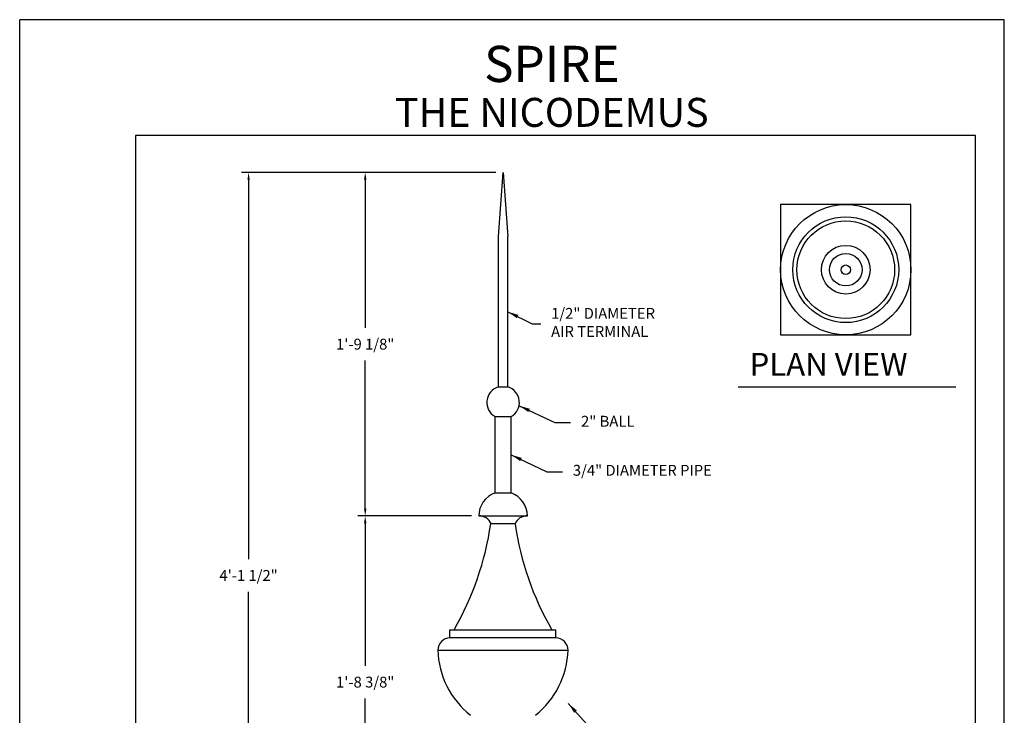
# Model space of a CAD drawing. Extents: x 44.5 to 53, y 11.3 to 22.3.
# Drawn here: x 44.5 to 53, y 16.2 to 22.3 of the extents above; entities that cross this region are included whole.
import ezdxf
from ezdxf.enums import TextEntityAlignment as Align

# ---------------------------------------------------------------- set-up
doc = ezdxf.new("R2010")
doc.units = 0
doc.header["$MEASUREMENT"] = 0
doc.header["$PDMODE"] = 3
doc.layers.get('0').update_dxf_attribs({"linetype": 'CONTINUOUS'})
doc.layers.get('DEFPOINTS').update_dxf_attribs({"color": 5, "linetype": 'CONTINUOUS'})
doc.layers.add('1', color=3, linetype='CONTINUOUS')
doc.layers.add('2', color=1, linetype='CONTINUOUS')
doc.styles.add('H', font='HAND')
doc.styles.add('HAND', font='hand.shx')
doc.styles.add('STYLE1', font='au102s01.shx')
doc.dimstyles.new('COPPERCRAFT', dxfattribs={"dimtxt": 0.09375, "dimasz": 0.0625, "dimexe": 0.0625, "dimexo": 0.125, "dimgap": 0.09375, "dimtad": 0, "dimtih": 1, "dimtoh": 1, "dimdec": 4, "dimzin": 0, "dimtxsty": 'HAND', "dimcen": 0, "dimazin": 3, "dimtfac": 1, "dimtdec": 4, "dimtofl": 0, "dimtmove": 0, "dimatfit": 3, "dimtolj": 1, "dimtzin": 0})
doc.dimstyles.get("Standard").update_dxf_attribs({"dimtxt": 0.18, "dimasz": 0.18, "dimexe": 0.18, "dimexo": 0.0625, "dimgap": 0.09, "dimtad": 0, "dimtih": 1, "dimtoh": 1, "dimdec": 4, "dimzin": 0, "dimtxsty": 'STANDARD', "dimcen": 0.09, "dimazin": 3, "dimtfac": 1, "dimtdec": 4, "dimtofl": 0, "dimtmove": 0, "dimatfit": 3, "dimtolj": 1, "dimtzin": 0})

# ---------------------------------------------------------------- blocks, each defined once
blk = doc.blocks.new('*D13')
at = {"color": 0, "linetype": 'BYBLOCK'}
for p, q in [((48.6108, 20.9314), (47.4203, 20.9314)), ((47.4828, 20.8689), (47.4828, 19.5886)), ((47.4828, 18.0271), (47.4828, 19.3074)), ((48.4007, 17.9646), (47.4203, 17.9646))]:
    blk.add_line(p, q, dxfattribs=at)
for points in [[(47.4724, 20.8689), (47.4932, 20.8689), (47.4828, 20.9314)], [(47.4724, 18.0271), (47.4932, 18.0271), (47.4828, 17.9646)]]:
    blk.add_solid(points, dxfattribs=at)
at = {"layer": 'DEFPOINTS', "color": 0, "linetype": 'BYBLOCK'}
for p in [(47.4828, 20.9314), (48.6733, 20.9314), (48.4632, 17.9646)]:
    blk.add_point(p, dxfattribs=at)
at = {"color": 0, "linetype": 'BYBLOCK', "insert": (47.4828, 19.448), "char_height": 0.09375, "attachment_point": 5, "style": 'HAND'}
blk.add_mtext('\\A1;1\'-9 1/8"', dxfattribs=at)
blk = doc.blocks.new('*D14')
at = {"color": 0, "linetype": 'BYBLOCK'}
for p, q in [((48.4007, 17.9646), (47.4203, 17.9646)), ((47.4828, 17.9021), (47.4828, 16.6706)), ((47.4828, 15.1579), (47.4828, 16.3894)), ((48.0467, 15.0954), (47.4203, 15.0954))]:
    blk.add_line(p, q, dxfattribs=at)
for points in [[(47.4724, 17.9021), (47.4932, 17.9021), (47.4828, 17.9646)], [(47.4724, 15.1579), (47.4932, 15.1579), (47.4828, 15.0954)]]:
    blk.add_solid(points, dxfattribs=at)
at = {"layer": 'DEFPOINTS', "color": 0, "linetype": 'BYBLOCK'}
for p in [(47.4828, 17.9646), (48.4632, 17.9646), (48.1092, 15.0954)]:
    blk.add_point(p, dxfattribs=at)
at = {"color": 0, "linetype": 'BYBLOCK', "insert": (47.4828, 16.53), "char_height": 0.09375, "attachment_point": 5, "style": 'HAND'}
blk.add_mtext('\\A1;1\'-8 3/8"', dxfattribs=at)
blk = doc.blocks.new('*D15')
at = {"color": 0, "linetype": 'BYBLOCK'}
for p, q in [((48.6108, 20.9314), (46.4135, 20.9314)), ((46.476, 20.8689), (46.476, 17.5915)), ((46.476, 14.0329), (46.476, 17.3103)), ((48.0467, 13.9704), (46.4135, 13.9704))]:
    blk.add_line(p, q, dxfattribs=at)
for points in [[(46.4655, 20.8689), (46.4864, 20.8689), (46.476, 20.9314)], [(46.4655, 14.0329), (46.4864, 14.0329), (46.476, 13.9704)]]:
    blk.add_solid(points, dxfattribs=at)
at = {"layer": 'DEFPOINTS', "color": 0, "linetype": 'BYBLOCK'}
for p in [(46.476, 20.9314), (48.6733, 20.9314), (48.1092, 13.9704)]:
    blk.add_point(p, dxfattribs=at)
at = {"color": 0, "linetype": 'BYBLOCK', "insert": (46.476, 17.4509), "char_height": 0.09375, "attachment_point": 5, "style": 'HAND'}
blk.add_mtext('\\A1;4\'-1 1/2"', dxfattribs=at)

msp = doc.modelspace()

# ---------------------------------------------------------------- linework, layer by layer
for p, q in [((53, 22.25), (44.5, 22.25)), ((53, 11.25), (53, 22.25))]:
    msp.add_line(p, q)
at = {"color": 3}
for p, q in [((52.75, 21.25), (45.5, 21.25)), ((45.5, 21.25), (45.5, 12.8971)), ((52.75, 12.8971), (52.75, 21.25))]:
    msp.add_line(p, q, dxfattribs=at)
at = {"layer": '1'}
for p, q in [((48.63241, 20.37744), (48.67326, 20.93139)), ((48.67326, 20.93139), (48.71411, 20.37744)), ((48.63241, 19.07888), (48.63241, 20.37744)), ((48.71411, 19.07888), (48.71411, 20.37744)), ((48.63241, 19.07888), (48.71411, 19.07888)), ((50.70361, 19.07839), (52.58089, 19.07839)), ((48.60401, 18.82202), (48.7425, 18.82202)), ((48.60401, 18.16284), (48.60401, 18.82202)), ((48.7425, 18.16284), (48.7425, 18.82202)), ((48.60401, 18.16284), (48.7425, 18.16284)), ((48.46325, 17.96457), (48.88327, 17.96457)), ((48.77713, 17.89532), (48.56939, 17.89532)), ((48.21463, 16.98126), (49.12869, 16.98126)), ((48.21463, 16.91095), (48.21463, 16.98126)), ((49.12869, 16.91095), (49.12869, 16.98126)), ((49.12869, 16.91095), (48.21463, 16.91095)), ((48.10916, 16.80548), (49.23416, 16.80548))]:
    msp.add_line(p, q, dxfattribs=at)
msp.add_lwpolyline([(51.06893, 19.52844), (52.19393, 19.52844), (52.19393, 20.65344), (51.06893, 20.65344)], close=True, dxfattribs=at)
for radius in [0.5625, 0.45703, 0.42188, 0.21001, 0.14063, 0.04085]:
    msp.add_circle((51.63143, 20.09094), radius, dxfattribs=at)
for centre, radius, start, end in [((48.67316, 18.94435), 0.14062, 106.932777, 240.452957), ((48.67316, 18.94435), 0.14062, 299.547043, 73.067223), ((48.67326, 17.96457), 0.21001, 109.251511, 180), ((48.67326, 17.96457), 0.21001, 0, 70.748489), ((48.46943, 17.85807), 0.10668, 20.441033, 93.322056), ((48.87709, 17.85807), 0.10668, 86.677944, 159.558967), ((46.03593, 18.25939), 2.55632, 330.000808, 351.812208), ((51.30739, 18.25939), 2.55632, 188.187792, 209.999192), ((48.21463, 16.80548), 0.10547, 90, 180), ((49.12869, 16.80548), 0.10547, 0, 90), ((48.86261, 16.83064), 0.75387, 181.912802, 231.2173), ((48.48071, 16.83064), 0.75387, 308.7827, 358.087198)]:
    msp.add_arc(centre, radius, start, end, dxfattribs=at)
at = {"layer": 'DEFPOINTS'}
msp.add_line((44.5, 11.25), (44.5, 22.25), dxfattribs=at)

# ---------------------------------------------------------------- texts
at = {"char_height": 0.09375, "attachment_point": 4, "style": 'HAND'}
for s, insert in [('1/2" DIAMETER \\PAIR TERMINAL', (49.08776, 19.62352)), ('2" BALL', (49.34601, 18.77013)), ('3/4" DIAMETER PIPE', (49.27533, 18.34655))]:
    msp.add_mtext(s, dxfattribs=dict(at, insert=insert))
at = {"layer": '1', "style": 'H'}
msp.add_text('PLAN VIEW', height=0.197468, dxfattribs=at).set_placement((50.80038, 19.17522))
at = {"layer": '2', "style": 'STYLE1'}
for s, height, p in [('SPIRE', 0.3125, (49.09426, 21.71186)), ('THE NICODEMUS', 0.25, (49.09329, 21.32454))]:
    msp.add_text(s, height=height, dxfattribs=at).set_placement(p, align=Align.CENTER)

# ---------------------------------------------------------------- dimensions: what is measured, and where the dimension line sits
for base, p1, p2, text, picture, middle in [((46.47596, 20.93139), (48.10916, 13.97041), (48.67326, 20.93139), '4\'-1 1/2"', '*D15', (46.47596, 17.4509)), ((47.48282, 20.93139), (48.46325, 17.96457), (48.67326, 20.93139), '1\'-9 1/8"', '*D13', (47.48282, 19.44798)), ((47.48282, 17.96457), (48.10916, 15.09541), (48.46325, 17.96457), '1\'-8 3/8"', '*D14', (47.48282, 16.52999))]:
    dim = msp.add_linear_dim(base=base, p1=p1, p2=p2, angle=90, text=text, dimstyle='COPPERCRAFT', override={"dimasz": 0.0625, "dimexe": 0.0625, "dimexo": 0.0625, "dimcen": 0})
    dim.commit()
    dim.dimension.update_dxf_attribs({"geometry": picture, "text_midpoint": middle})

# ---------------------------------------------------------------- leaders
at = {"annotation_type": 0, "has_hookline": 1, "hookline_direction": 0}
for points, text_width in [([(48.71411, 19.72816), (48.92482, 19.62352), (48.99776, 19.62352)], 1.0625), ([(48.81319, 18.91601), (49.12055, 18.77013), (49.25601, 18.77013)], 0.59375), ([(48.7425, 18.49243), (49.04986, 18.34655), (49.18533, 18.34655)], 1.55625)]:
    msp.add_leader(points, dimstyle='STANDARD', override={"dimtxt": 0.09375, "dimasz": 0.09375, "dimexe": 0.09375, "dimexo": 0.09375, "dimtxsty": 'H'}, dxfattribs=dict(at, text_width=text_width))
msp.add_leader([(49.23624, 16.34482), (49.65264, 15.88274)], dimstyle='STANDARD', override={"dimtxt": 0.09375, "dimasz": 0.09375, "dimexe": 0.09375, "dimexo": 0.09375, "dimtxsty": 'H'})

doc.saveas('drawing.dxf')
